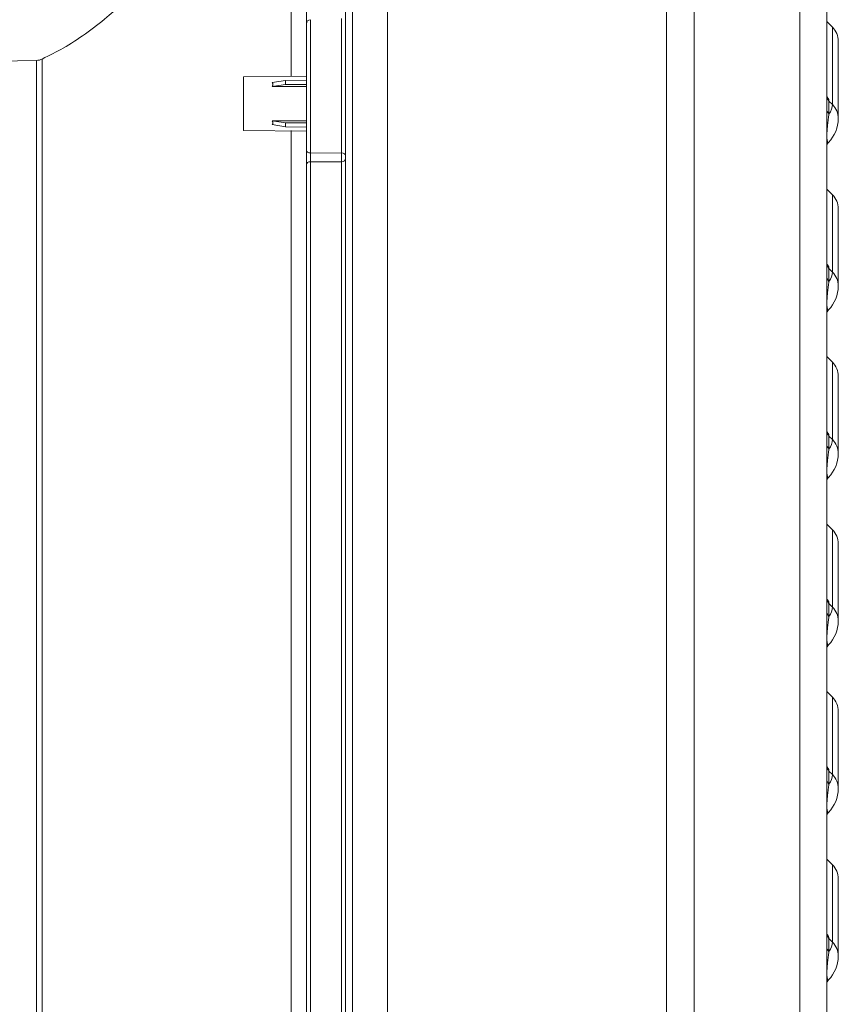
# Model space of a CAD drawing. Units: millimetres. Extents: x 0 to 420, y 0 to 297.
# Drawn here: x 213 to 237, y 194 to 223 of the extents above; entities that cross this region are included whole.
import ezdxf

# ---------------------------------------------------------------- set-up
doc = ezdxf.new("R2010")
doc.units = ezdxf.units.MM
doc.styles.add('SLDTEXTSTYLE0', font='GOTHIC.TTF', dxfattribs={"width": 0.913})
doc.dimstyles.new('SLDDIMSTYLE0', dxfattribs={"dimtxt": 3.5, "dimasz": 3.302, "dimexe": 0, "dimexo": 0.0625, "dimgap": 0.875, "dimtad": 1, "dimlfac": 2.5, "dimrnd": 1e-09, "dimzin": 12, "dimdsep": 46, "dimtxsty": 'SLDTEXTSTYLE0', "dimsah": 1, "dimcen": 0.09, "dimadec": 0, "dimazin": 3, "dimtfac": 1, "dimtofl": 0, "dimtmove": 0, "dimatfit": 3, "dimfxl": 1, "dimfrac": 2, "dimtolj": 1, "dimtzin": 12, "dimarcsym": 0})

# ---------------------------------------------------------------- blocks, each defined once
blk = doc.blocks.new('GSV2500220_0')
at = {"color": 179, "linetype": 'Continuous', "lineweight": 18}
for p, q in [((306.75, 246.979), (306.75, 354.578)), ((306.995, 246.979), (306.995, 354.578)), ((308.25, 257.676), (308.25, 354.431)), ((308.25, 257.676), (308.25, 354.431)), ((305.35, 353.98), (305.35, 341.111)), ((318.25, 352.779), (318.25, 248.779)), ((323.034, 248.529), (323.034, 353.029)), ((324, 248.529), (324, 353.029)), ((319.25, 348.279), (319.25, 248.529)), ((305.35, 341.111), (305.35, 336.574)), ((305.494, 341.26), (305.494, 336.485)), ((306.605, 336.486), (306.605, 341.299)), ((324.202, 340.99), (324, 341.193)), ((324.202, 338.219), (324.202, 340.99)), ((324.411, 337.72), (324.411, 340.488)), ((295.687, 339.804), (294.25, 339.779)), ((305.35, 339.238), (303.1, 339.218)), ((303.1, 339.218), (303.1, 337.292)), ((304.123, 339.008), (304.6, 339.088)), ((304.6, 338.945), (304.123, 338.871)), ((305.35, 339.097), (304.6, 339.088)), ((304.6, 338.945), (304.6, 339.088)), ((305.35, 338.945), (304.6, 338.945)), ((305.35, 338.87), (304.123, 338.871)), ((324.073, 338.403), (324.073, 338.348)), ((324.073, 338.348), (324.202, 338.219)), ((304.123, 337.64), (305.35, 337.641)), ((304.123, 337.64), (304.6, 337.566)), ((305.35, 337.566), (304.6, 337.566)), ((304.6, 337.423), (304.6, 337.566)), ((303.1, 337.292), (305.35, 337.273)), ((304.6, 337.423), (304.123, 337.503)), ((305.35, 337.414), (304.6, 337.423)), ((324, 336.997), (324.003, 337.013)), ((324, 336.995), (324.002, 337.012)), ((305.35, 336.574), (305.35, 336.073)), ((305.494, 336.485), (306.605, 336.486)), ((305.494, 336.173), (306.605, 336.175)), ((305.494, 336.173), (305.494, 290.087)), ((306.605, 290.109), (306.605, 336.175)), ((305.35, 336.073), (305.35, 290.117)), ((324.202, 334.99), (324, 335.193)), ((324.202, 332.219), (324.202, 334.99)), ((324.411, 331.72), (324.411, 334.488)), ((324.073, 332.403), (324.073, 332.348)), ((324.073, 332.348), (324.202, 332.219)), ((324, 330.997), (324.003, 331.013)), ((324, 330.995), (324.002, 331.012)), ((324.202, 328.99), (324, 329.193)), ((324.202, 326.219), (324.202, 328.99)), ((324.411, 325.72), (324.411, 328.488)), ((324.073, 326.403), (324.073, 326.348)), ((324.073, 326.348), (324.202, 326.219)), ((324, 324.997), (324.003, 325.013)), ((324, 324.995), (324.002, 325.012)), ((324.202, 322.99), (324, 323.193)), ((324.202, 320.219), (324.202, 322.99)), ((324.411, 319.72), (324.411, 322.488)), ((324.073, 320.403), (324.073, 320.348)), ((324.073, 320.348), (324.202, 320.219)), ((324, 318.997), (324.003, 319.013)), ((324, 318.995), (324.002, 319.012)), ((324.202, 316.99), (324, 317.193)), ((324.202, 314.219), (324.202, 316.99)), ((324.411, 313.72), (324.411, 316.488)), ((324.073, 314.403), (324.073, 314.348)), ((324.073, 314.348), (324.202, 314.219)), ((324, 312.997), (324.003, 313.013)), ((324, 312.995), (324.002, 313.012)), ((324.202, 310.99), (324, 311.193)), ((324.202, 308.219), (324.202, 310.99)), ((324.411, 307.72), (324.411, 310.488)), ((324.073, 308.403), (324.073, 308.348)), ((324.073, 308.348), (324.202, 308.219)), ((324, 306.997), (324.003, 307.013)), ((324, 306.995), (324.002, 307.012))]:
    blk.add_line(p, q, dxfattribs=at)
for centre, radius, start, end in [((305.5, 341.111), 0.15, 92, 180), ((323.7, 340.488), 0.711, 0, 45), ((295.668, 340.304), 0.501, 270.5519, 294.7999), ((320.885, 336.025), 3.977, 36.7277, 38.3208), ((585.601, 338.433), 261.528, 180.0185, 180.1208), ((323.143, 337.74), 1.268, 316.3474, 359.0706), ((313.755, 336.329), 8.262, 178.9152, 181.0852), ((298.902, 336.331), 7.705, 358.8441, 1.156), ((323.7, 334.488), 0.711, 0, 45), ((320.885, 330.025), 3.977, 36.7277, 38.3208), ((585.601, 332.433), 261.528, 180.0185, 180.1208), ((323.143, 331.74), 1.268, 316.3474, 359.0706), ((323.7, 328.488), 0.711, 0, 45), ((320.885, 324.025), 3.977, 36.7277, 38.3208), ((585.601, 326.433), 261.528, 180.0185, 180.1208), ((323.143, 325.74), 1.268, 316.3474, 359.0706), ((323.7, 322.488), 0.711, 0, 45), ((320.885, 318.025), 3.977, 36.7277, 38.3208), ((585.601, 320.433), 261.528, 180.0185, 180.1208), ((323.143, 319.74), 1.268, 316.3474, 359.0706), ((323.7, 316.488), 0.711, 0, 45), ((320.885, 312.025), 3.977, 36.7277, 38.3208), ((585.601, 314.433), 261.528, 180.0185, 180.1208), ((323.143, 313.74), 1.268, 316.3474, 359.0706), ((323.7, 310.488), 0.711, 0, 45), ((320.885, 306.025), 3.977, 36.7277, 38.3208), ((585.601, 308.433), 261.528, 180.0185, 180.1208), ((323.143, 307.74), 1.268, 316.3474, 359.0706)]:
    blk.add_arc(centre, radius, start, end, dxfattribs=at)
for centre, major_axis, ratio, start_param, end_param in [((300.052, 338.281), (-4.092, -0.679), 0.157398, 3.011786, 3.219167), ((324.25, 338.579), (-0.25, 0), 0.994581, 0.002143, 0.785398), ((324.25, 338.524), (-0.25, 0), 0.994472, 0, 0.785398), ((284, 338.219), (40.203, 0), 0.105, 6.203023, 6.283185), ((323.7, 337.72), (-0.711, 0), 0.994472, 3.141382, 3.926991), ((324.25, 338.056), (-0.25, 0), 0.982918, 0, 0.788604), ((300.052, 338.23), (-4.092, 0.679), 0.157398, 3.064018, 3.2714), ((305.5, 336.574), (0.15, 0), 0.588991, 3.141593, 4.677483), ((306.6, 336.399), (0.15, 0), 0.581303, 0, 1.535891), ((305.5, 336.073), (0.15, 0), 0.663413, 1.605702, 3.141593), ((306.6, 336.274), (0.15, 0), 0.66298, 4.747296, 6.283185), ((324.25, 332.579), (-0.25, 0), 0.994581, 0.002151, 0.785398), ((324.25, 332.524), (-0.25, 0), 0.994472, 0, 0.785398), ((324.25, 332.056), (-0.25, 0), 0.982918, 0, 0.788604), ((284, 332.219), (40.203, 0), 0.105, 6.203023, 6.283185), ((323.7, 331.72), (-0.711, 0), 0.994472, 3.141382, 3.926991), ((324.25, 326.579), (-0.25, 0), 0.994581, 0.002151, 0.785398), ((324.25, 326.524), (-0.25, 0), 0.994472, 0, 0.785398), ((324.25, 326.056), (-0.25, 0), 0.982918, 0, 0.788604), ((284, 326.219), (40.203, 0), 0.105, 6.203023, 6.283185), ((323.7, 325.72), (-0.711, 0), 0.994472, 3.141382, 3.926991), ((324.25, 320.579), (-0.25, 0), 0.994581, 0.002151, 0.785398), ((324.25, 320.524), (-0.25, 0), 0.994472, 0, 0.785398), ((324.25, 320.056), (-0.25, 0), 0.982918, 0, 0.788604), ((284, 320.219), (40.203, 0), 0.105, 6.203023, 6.283185), ((323.7, 319.72), (-0.711, 0), 0.994472, 3.141382, 3.926991), ((324.25, 314.579), (-0.25, 0), 0.994581, 0.002151, 0.785398), ((324.25, 314.524), (-0.25, 0), 0.994472, 0, 0.785398), ((324.25, 314.056), (-0.25, 0), 0.982918, 0, 0.788604), ((284, 314.219), (40.203, 0), 0.105, 6.203023, 6.283185), ((323.7, 313.72), (-0.711, 0), 0.994472, 3.141382, 3.926991), ((324.25, 308.579), (-0.25, 0), 0.994581, 0.002125, 0.785398), ((324.25, 308.524), (-0.25, 0), 0.994472, 0, 0.785398), ((324.25, 308.056), (-0.25, 0), 0.982918, 0, 0.788604), ((284, 308.219), (40.203, 0), 0.105, 6.203023, 6.283185), ((323.7, 307.72), (-0.711, 0), 0.994472, 3.141382, 3.926991)]:
    blk.add_ellipse(centre, major_axis=major_axis, ratio=ratio, start_param=start_param, end_param=end_param, dxfattribs=at)
for points, knots in [([(304.802, 349.129), (304.393, 348.607), (303.707, 347.733), (302.61, 346.282), (301.545, 344.908), (300.467, 343.6), (299.37, 342.407), (298.356, 341.46), (297.448, 340.754), (296.656, 340.235), (296.157, 339.989), (295.875, 339.852)], [0, 0, 0, 0, 0.139122, 0.276934, 0.411907, 0.542548, 0.667614, 0.786253, 0.861657, 0.934363, 1, 1, 1, 1]), ([(304.802, 349.129), (304.802, 349.129), (304.802, 349.05), (304.802, 348.672), (304.802, 347.991), (304.802, 347.03), (304.802, 345.794), (304.802, 344.286), (304.802, 342.516), (304.802, 340.801), (304.802, 339.663), (304.802, 339.248)], [0.5000106, 0.5000106, 0.5000106, 0.5000106, 0.5212846, 0.5459002, 0.5705118, 0.5951235, 0.6197351, 0.6443442, 0.6689519, 0.6935594, 0.7071201, 0.7071201, 0.7071201, 0.7071201]), ([(295.679, 303.706), (295.679, 308.556), (295.679, 313.336), (295.679, 322.1), (295.679, 326.082), (295.679, 332.698), (295.679, 335.33), (295.679, 338.884), (295.679, 339.804), (295.679, 339.804)], [0, 0, 0, 0, 0.125, 0.125, 0.25, 0.25, 0.375, 0.375, 0.4999985, 0.4999985, 0.4999985, 0.4999985]), ([(295.878, 303.709), (295.879, 304.516), (295.881, 306.159), (295.881, 308.72), (295.88, 311.481), (295.875, 314.502), (295.877, 317.781), (295.883, 321.324), (295.881, 325.077), (295.873, 328.854), (295.883, 332.358), (295.879, 335.322), (295.874, 337.6), (295.885, 339.135), (295.878, 339.76), (295.877, 339.849), (295.877, 339.849)], [0, 0, 0, 0, 0.0207831, 0.0424014, 0.0666891, 0.0936934, 0.1239046, 0.1580369, 0.1969872, 0.2408963, 0.2878431, 0.3354057, 0.3829093, 0.4304373, 0.4779262, 0.4999834, 0.4999834, 0.4999834, 0.4999834]), ([(324.073, 337.881), (324.068, 337.843), (324.059, 337.772), (324.045, 337.659), (324.032, 337.555), (324.022, 337.465), (324.014, 337.381), (324.008, 337.299), (324.004, 337.228), (324.001, 337.108), (324.006, 336.98), (324.014, 336.936), (324.025, 336.88), (324.041, 336.856), (324.053, 336.855), (324.061, 336.862), (324.062, 336.863)], [0, 0, 0, 0, 0.0793923, 0.1491059, 0.1947722, 0.2330714, 0.2604333, 0.2816042, 0.2984885, 0.3089052, 0.3243357, 0.3542473, 0.3962989, 0.4520577, 0.5402271, 0.5574201, 0.5574201, 0.5574201, 0.5574201]), ([(304.802, 337.289), (304.802, 336.784), (304.802, 335.427), (304.802, 333.081), (304.802, 330.199), (304.802, 327.142), (304.802, 323.924), (304.802, 320.57), (304.802, 317.114), (304.802, 313.53), (304.802, 309.7), (304.802, 305.425), (304.802, 302.393), (304.802, 300.779)], [0.7275761, 0.7275761, 0.7275761, 0.7275761, 0.7427827, 0.7674054, 0.7920244, 0.8166184, 0.8412417, 0.86596, 0.8905238, 0.9147723, 0.940129, 0.9681099, 1, 1, 1, 1]), ([(324.006, 336.795), (324.009, 336.792), (324.022, 336.817), (324.045, 336.841), (324.063, 336.864)], [0.1274536, 0.1274536, 0.1274536, 0.1274536, 0.4627958, 1, 1, 1, 1]), ([(324.073, 331.881), (324.068, 331.843), (324.059, 331.772), (324.045, 331.659), (324.032, 331.555), (324.022, 331.465), (324.014, 331.381), (324.008, 331.299), (324.004, 331.228), (324.001, 331.108), (324.006, 330.98), (324.014, 330.936), (324.025, 330.88), (324.041, 330.856), (324.053, 330.855), (324.061, 330.862), (324.062, 330.863)], [0, 0, 0, 0, 0.0793923, 0.1491059, 0.1947722, 0.2330714, 0.2604333, 0.2816042, 0.2984885, 0.3089052, 0.3243357, 0.3542473, 0.3962989, 0.4520577, 0.5402271, 0.5574201, 0.5574201, 0.5574201, 0.5574201]), ([(324.006, 330.795), (324.009, 330.792), (324.022, 330.817), (324.045, 330.841), (324.063, 330.864)], [0.1274536, 0.1274536, 0.1274536, 0.1274536, 0.4627958, 1, 1, 1, 1]), ([(324.073, 325.881), (324.068, 325.843), (324.059, 325.772), (324.045, 325.659), (324.032, 325.555), (324.022, 325.465), (324.014, 325.381), (324.008, 325.299), (324.004, 325.228), (324.001, 325.108), (324.006, 324.98), (324.014, 324.936), (324.025, 324.88), (324.041, 324.856), (324.053, 324.855), (324.061, 324.862), (324.062, 324.863)], [0, 0, 0, 0, 0.0793923, 0.1491059, 0.1947722, 0.2330714, 0.2604333, 0.2816042, 0.2984885, 0.3089052, 0.3243357, 0.3542473, 0.3962989, 0.4520577, 0.5402271, 0.5574201, 0.5574201, 0.5574201, 0.5574201]), ([(324.006, 324.795), (324.009, 324.792), (324.022, 324.817), (324.045, 324.841), (324.063, 324.864)], [0.1274536, 0.1274536, 0.1274536, 0.1274536, 0.4627958, 1, 1, 1, 1]), ([(324.073, 319.881), (324.068, 319.843), (324.059, 319.772), (324.045, 319.659), (324.032, 319.555), (324.022, 319.465), (324.014, 319.381), (324.008, 319.299), (324.004, 319.228), (324.001, 319.108), (324.006, 318.98), (324.014, 318.936), (324.025, 318.88), (324.041, 318.856), (324.053, 318.855), (324.061, 318.862), (324.062, 318.863)], [0, 0, 0, 0, 0.0793923, 0.1491059, 0.1947722, 0.2330714, 0.2604333, 0.2816042, 0.2984885, 0.3089052, 0.3243357, 0.3542473, 0.3962989, 0.4520577, 0.5402271, 0.5574201, 0.5574201, 0.5574201, 0.5574201]), ([(324.006, 318.795), (324.009, 318.792), (324.022, 318.817), (324.045, 318.841), (324.063, 318.864)], [0.1274536, 0.1274536, 0.1274536, 0.1274536, 0.4627958, 1, 1, 1, 1]), ([(324.073, 313.881), (324.068, 313.843), (324.059, 313.772), (324.045, 313.659), (324.032, 313.555), (324.022, 313.465), (324.014, 313.381), (324.008, 313.299), (324.004, 313.228), (324.001, 313.108), (324.006, 312.98), (324.014, 312.936), (324.025, 312.88), (324.041, 312.856), (324.053, 312.855), (324.061, 312.862), (324.062, 312.863)], [0, 0, 0, 0, 0.0793923, 0.1491059, 0.1947722, 0.2330714, 0.2604333, 0.2816042, 0.2984885, 0.3089052, 0.3243357, 0.3542473, 0.3962989, 0.4520577, 0.5402271, 0.5574201, 0.5574201, 0.5574201, 0.5574201]), ([(324.006, 312.795), (324.009, 312.792), (324.022, 312.817), (324.045, 312.841), (324.063, 312.864)], [0.1274536, 0.1274536, 0.1274536, 0.1274536, 0.4627958, 1, 1, 1, 1]), ([(324.073, 307.881), (324.068, 307.843), (324.059, 307.772), (324.045, 307.659), (324.032, 307.555), (324.022, 307.465), (324.014, 307.381), (324.008, 307.299), (324.004, 307.228), (324.001, 307.108), (324.006, 306.98), (324.014, 306.936), (324.025, 306.88), (324.041, 306.856), (324.053, 306.855), (324.061, 306.862), (324.062, 306.863)], [0, 0, 0, 0, 0.0793923, 0.1491059, 0.1947722, 0.2330714, 0.2604333, 0.2816042, 0.2984885, 0.3089052, 0.3243357, 0.3542473, 0.3962989, 0.4520577, 0.5402271, 0.5574201, 0.5574201, 0.5574201, 0.5574201]), ([(324.006, 306.795), (324.009, 306.792), (324.022, 306.817), (324.045, 306.841), (324.063, 306.864)], [0.1274536, 0.1274536, 0.1274536, 0.1274536, 0.4627958, 1, 1, 1, 1])]:
    blk.add_open_spline(points, degree=3, knots=knots, dxfattribs=at)
blk = doc.blocks.new('_D')
at = {"color": 7, "linetype": 'Continuous', "lineweight": 0}
for p, q in [((212.514, 270.37), (211.448, 270.37)), ((211.448, 270.37), (211.448, 264.814)), ((221.566, 270.37), (222.632, 270.37)), ((222.632, 270.37), (222.632, 264.814)), ((189.561, 211.492), (189.561, 265.103)), ((236.761, 231.05), (236.761, 265.103)), ((211.448, 264.814), (212.514, 264.814)), ((222.632, 264.814), (221.566, 264.814)), ((189.561, 264.103), (236.761, 264.103))]:
    blk.add_line(p, q, dxfattribs=at)
at = {"color": 7, "linetype": 'Continuous', "lineweight": 18}
for points in [[(189.561, 264.103), (192.863, 263.595), (192.863, 264.611)], [(236.761, 264.103), (233.459, 264.611), (233.459, 263.595)]]:
    blk.add_solid(points, dxfattribs=at)
at = {"color": 7, "linetype": 'Continuous', "lineweight": 18, "char_height": 3.5, "attachment_point": 1, "style": 'SLDTEXTSTYLE0'}
for s, insert in [('118', (202.623, 269.285)), ('4,65', (212.514, 269.285))]:
    blk.add_mtext(s, dxfattribs=dict(at, insert=insert))
blk = doc.blocks.new('_D_2')
at = {"color": 7, "linetype": 'Continuous', "lineweight": 0}
for p, q in [((213.687, 258.37), (212.62, 258.37)), ((212.62, 258.37), (212.62, 252.814)), ((222.738, 258.37), (223.805, 258.37)), ((223.805, 258.37), (223.805, 252.814)), ((189.561, 211.492), (189.561, 253.103)), ((232.641, 240.248), (232.641, 253.103)), ((212.62, 252.814), (213.687, 252.814)), ((223.805, 252.814), (222.738, 252.814)), ((189.561, 252.103), (232.641, 252.103))]:
    blk.add_line(p, q, dxfattribs=at)
at = {"color": 7, "linetype": 'Continuous', "lineweight": 18}
for points in [[(189.561, 252.103), (192.863, 251.595), (192.863, 252.611)], [(232.641, 252.103), (229.339, 252.611), (229.339, 251.595)]]:
    blk.add_solid(points, dxfattribs=at)
at = {"color": 7, "linetype": 'Continuous', "lineweight": 18, "char_height": 3.5, "attachment_point": 1, "style": 'SLDTEXTSTYLE0'}
for s, insert in [('107,70', (197.33, 257.285)), ('4,24', (213.687, 257.285))]:
    blk.add_mtext(s, dxfattribs=dict(at, insert=insert))

msp = doc.modelspace()

# ---------------------------------------------------------------- block references
at = {"color": 7, "linetype": 'Continuous', "xscale": 0.8, "yscale": 0.8, "zscale": 0.8}
msp.add_blockref('GSV2500220_0', (-22.7589, -50.375), dxfattribs=at)

# ---------------------------------------------------------------- dimensions: what is measured, and where the dimension line sits
at = {"color": 7, "linetype": 'Continuous', "lineweight": 18}
for base, p2, picture, middle in [((236.7608, 264.1032), (236.7608, 231.0499), '_D', (213.1608, 264.1032)), ((232.6408, 252.1032), (232.6408, 240.248), '_D_2', (211.1008, 252.1032))]:
    dim = msp.add_linear_dim(base=base, p1=(189.5608, 211.4921), p2=p2, dimstyle='SLDDIMSTYLE0', dxfattribs=at)
    dim.commit()
    dim.dimension.update_dxf_attribs({"geometry": picture, "text_midpoint": middle, "dimtype": 160})

doc.saveas('drawing.dxf')
